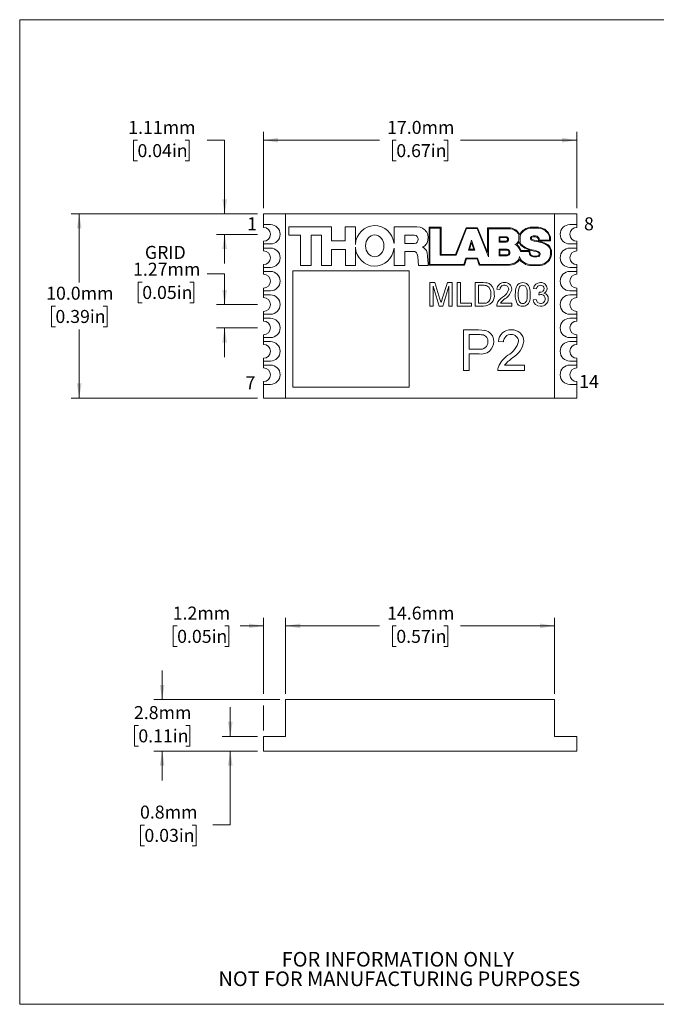
# Paper-space layout 'Sheet1' of a CAD drawing. Units: millimetres. Extents: x 2 to 278, y 1 to 215.
# Drawn here: x 2 to 140, y 1 to 215 of the extents above; entities that cross this region are included whole.
import ezdxf

# ---------------------------------------------------------------- set-up
doc = ezdxf.new("R2010")
doc.units = ezdxf.units.MM
doc.styles.add('SLDTEXTSTYLE0', font='TXT', dxfattribs={"width": 0.75})
doc.dimstyles.new('SLDDIMSTYLE3', dxfattribs={"dimtxt": 2.822222, "dimasz": 3.175, "dimexe": 0, "dimexo": 0.0625, "dimgap": 0.705556, "dimtad": 0, "dimtih": 1, "dimtoh": 1, "dimlfac": 0.25, "dimrnd": 1e-09, "dimzin": 12, "dimdsep": 46, "dimtxsty": 'SLDTEXTSTYLE0', "dimsah": 1, "dimcen": 0.09, "dimadec": 0, "dimazin": 3, "dimtfac": 1, "dimtdec": 3, "dimtmove": 0, "dimatfit": 0, "dimfxl": 1, "dimfrac": 2, "dimtolj": 1, "dimtzin": 12, "dimarcsym": 0})
doc.dimstyles.new('SLDDIMSTYLE4', dxfattribs={"dimtxt": 2.822222, "dimasz": 3.175, "dimexe": 0, "dimexo": 0.0625, "dimgap": 0.705556, "dimtad": 0, "dimtih": 1, "dimtoh": 1, "dimdec": 1, "dimlfac": 0.25, "dimrnd": 1e-09, "dimzin": 4, "dimdsep": 46, "dimtxsty": 'SLDTEXTSTYLE0', "dimsah": 1, "dimcen": 0.09, "dimadec": 0, "dimazin": 1, "dimtfac": 1, "dimtdec": 1, "dimtofl": 0, "dimtmove": 0, "dimatfit": 3, "dimfxl": 1, "dimfrac": 2, "dimtolj": 1, "dimtzin": 12, "dimarcsym": 0})
doc.dimstyles.new('SLDDIMSTYLE5', dxfattribs={"dimtxt": 2.822222, "dimasz": 3.175, "dimexe": 0, "dimexo": 0.0625, "dimgap": 0.705556, "dimtad": 0, "dimtih": 1, "dimtoh": 1, "dimlfac": 0.25, "dimrnd": 1e-09, "dimzin": 12, "dimdsep": 46, "dimtxsty": 'SLDTEXTSTYLE0', "dimsah": 1, "dimcen": 0.09, "dimadec": 0, "dimazin": 3, "dimtfac": 1, "dimtmove": 0, "dimatfit": 0, "dimfxl": 1, "dimfrac": 2, "dimtolj": 1, "dimtzin": 12, "dimarcsym": 0})
doc.dimstyles.new('SLDDIMSTYLE6', dxfattribs={"dimtxt": 2.822222, "dimasz": 3.175, "dimexe": 0, "dimexo": 0.0625, "dimgap": 0.705556, "dimtad": 0, "dimtih": 1, "dimtoh": 1, "dimdec": 1, "dimlfac": 0.25, "dimrnd": 1e-09, "dimdsep": 46, "dimtxsty": 'SLDTEXTSTYLE0', "dimsah": 1, "dimcen": 0.09, "dimadec": 0, "dimazin": 2, "dimtfac": 1, "dimtdec": 1, "dimtmove": 0, "dimatfit": 0, "dimfxl": 1, "dimfrac": 2, "dimtolj": 1, "dimtzin": 12, "dimarcsym": 0})
doc.dimstyles.new('SLDDIMSTYLE7', dxfattribs={"dimtxt": 2.822222, "dimasz": 3.175, "dimexe": 0, "dimexo": 0.0625, "dimgap": 0.705556, "dimtad": 0, "dimtih": 1, "dimtoh": 1, "dimdec": 1, "dimlfac": 0.25, "dimrnd": 1e-09, "dimzin": 12, "dimdsep": 46, "dimtxsty": 'SLDTEXTSTYLE0', "dimsah": 1, "dimcen": 0.09, "dimadec": 0, "dimazin": 3, "dimtfac": 1, "dimtdec": 1, "dimtmove": 0, "dimatfit": 0, "dimfxl": 1, "dimfrac": 2, "dimtolj": 1, "dimtzin": 12, "dimarcsym": 0})
doc.dimstyles.new('SLDDIMSTYLE8', dxfattribs={"dimtxt": 2.822222, "dimasz": 3.175, "dimexe": 0, "dimexo": 0.0625, "dimgap": 0.705556, "dimtad": 0, "dimtih": 1, "dimtoh": 1, "dimdec": 1, "dimlfac": 0.25, "dimrnd": 1e-09, "dimzin": 12, "dimdsep": 46, "dimtxsty": 'SLDTEXTSTYLE0', "dimsah": 1, "dimcen": 0.09, "dimadec": 0, "dimazin": 3, "dimtfac": 1, "dimtdec": 1, "dimtofl": 0, "dimtmove": 0, "dimatfit": 3, "dimfxl": 1, "dimfrac": 2, "dimtolj": 1, "dimtzin": 12, "dimarcsym": 0})

# ---------------------------------------------------------------- blocks, each defined once
blk = doc.blocks.new('SW_NOTE_4')
at = {"color": 0, "linetype": 'Continuous', "lineweight": 0, "char_height": 3.175, "attachment_point": 2, "style": 'SLDTEXTSTYLE0'}
for s, insert in [('FOR INFORMATION ONLY', (25.05, 4.09)), ('NOT FOR MANUFACTURING PURPOSES', (25.38, -0.14))]:
    blk.add_mtext(s, dxfattribs=dict(at, insert=insert))
blk = doc.blocks.new('_D_6')
at = {"color": 7, "linetype": 'Continuous', "lineweight": 0}
for p, q in [((27.15, 188.47), (26.29, 188.47)), ((26.29, 188.47), (26.29, 183.99)), ((37.49, 188.47), (38.35, 188.47)), ((38.35, 188.47), (38.35, 183.99)), ((42.26, 188.49), (46.07, 188.49)), ((46.07, 188.49), (46.07, 172.49)), ((26.29, 183.99), (27.15, 183.99)), ((38.35, 183.99), (37.49, 183.99)), ((53.24, 172.49), (44.29, 172.49)), ((53.24, 168.05), (44.29, 168.05)), ((46.07, 168.05), (46.07, 161.7))]:
    blk.add_line(p, q, dxfattribs=at)
for points in [[(46.07, 172.49), (46.58, 175.67), (45.56, 175.67)], [(46.07, 168.05), (45.56, 164.88), (46.58, 164.88)]]:
    blk.add_solid(points, dxfattribs=at)
at = {"color": 7, "linetype": 'Continuous', "lineweight": 0, "char_height": 2.822, "attachment_point": 1, "style": 'SLDTEXTSTYLE0'}
for s, insert in [('1.11mm', (25.14, 192.68)), ('0.04in', (27.15, 187.63))]:
    blk.add_mtext(s, dxfattribs=dict(at, insert=insert))
blk = doc.blocks.new('_D_7')
at = {"color": 7, "linetype": 'Continuous', "lineweight": 0}
for p, q in [((53.24, 172.49), (12.73, 172.49)), ((14.51, 172.49), (14.51, 157.57)), ((9.34, 152.47), (8.48, 152.47)), ((8.48, 152.47), (8.48, 147.99)), ((19.68, 152.47), (20.54, 152.47)), ((20.54, 152.47), (20.54, 147.99)), ((8.48, 147.99), (9.34, 147.99)), ((20.54, 147.99), (19.68, 147.99)), ((14.51, 132.49), (14.51, 147.42)), ((53.24, 132.49), (12.73, 132.49))]:
    blk.add_line(p, q, dxfattribs=at)
for points in [[(14.51, 172.49), (14, 169.32), (15.02, 169.32)], [(14.51, 132.49), (15.02, 135.67), (14, 135.67)]]:
    blk.add_solid(points, dxfattribs=at)
at = {"color": 7, "linetype": 'Continuous', "lineweight": 0, "char_height": 2.822, "attachment_point": 1, "style": 'SLDTEXTSTYLE0'}
for s, insert in [('10.0mm', (7.33, 156.68)), ('0.39in', (9.34, 151.63))]:
    blk.add_mtext(s, dxfattribs=dict(at, insert=insert))
blk = doc.blocks.new('_D_8')
at = {"color": 7, "linetype": 'Continuous', "lineweight": 0}
for p, q in [((54.51, 173.76), (54.51, 190.27)), ((122.51, 173.76), (122.51, 190.27)), ((54.51, 188.49), (79.72, 188.49)), ((83.34, 188.47), (82.48, 188.47)), ((82.48, 188.47), (82.48, 183.99)), ((93.68, 188.47), (94.54, 188.47)), ((94.54, 188.47), (94.54, 183.99)), ((122.51, 188.49), (97.3, 188.49)), ((82.48, 183.99), (83.34, 183.99)), ((94.54, 183.99), (93.68, 183.99))]:
    blk.add_line(p, q, dxfattribs=at)
for points in [[(54.51, 188.49), (57.69, 187.99), (57.69, 189)], [(122.51, 188.49), (119.34, 189), (119.34, 187.99)]]:
    blk.add_solid(points, dxfattribs=at)
at = {"color": 7, "linetype": 'Continuous', "lineweight": 0, "char_height": 2.822, "attachment_point": 1, "style": 'SLDTEXTSTYLE0'}
for s, insert in [('17.0mm', (81.34, 192.68)), ('0.67in', (83.34, 187.63))]:
    blk.add_mtext(s, dxfattribs=dict(at, insert=insert))
blk = doc.blocks.new('_D_9')
at = {"color": 7, "linetype": 'Continuous', "lineweight": 0}
for p, q in [((42.26, 159.51), (46.07, 159.51)), ((46.07, 159.51), (46.07, 152.81)), ((28.19, 157.68), (27.33, 157.68)), ((27.33, 157.68), (27.33, 153.2)), ((38.54, 157.68), (39.4, 157.68)), ((39.4, 157.68), (39.4, 153.2)), ((27.33, 153.2), (28.19, 153.2)), ((39.4, 153.2), (38.54, 153.2)), ((53.24, 152.81), (44.29, 152.81)), ((53.24, 147.73), (44.29, 147.73)), ((46.07, 147.73), (46.07, 141.38))]:
    blk.add_line(p, q, dxfattribs=at)
for points in [[(46.07, 152.81), (46.58, 155.99), (45.56, 155.99)], [(46.07, 147.73), (45.56, 144.56), (46.58, 144.56)]]:
    blk.add_solid(points, dxfattribs=at)
at = {"color": 7, "linetype": 'Continuous', "lineweight": 0, "char_height": 2.822, "attachment_point": 1, "style": 'SLDTEXTSTYLE0'}
for s, insert in [('GRID', (28.76, 165.54)), ('1.27mm', (26.19, 161.89)), ('0.05in', (28.19, 156.84))]:
    blk.add_mtext(s, dxfattribs=dict(at, insert=insert))
blk = doc.blocks.new('_D_10')
at = {"color": 7, "linetype": 'Continuous', "lineweight": 0}
for p, q in [((47.3, 59.05), (47.3, 65.4)), ((53.24, 59.05), (45.52, 59.05)), ((53.24, 55.85), (45.52, 55.85)), ((47.3, 39.85), (47.3, 55.85)), ((28.66, 39.82), (27.8, 39.82)), ((27.8, 39.82), (27.8, 35.34)), ((39.01, 39.82), (39.87, 39.82)), ((39.87, 39.82), (39.87, 35.34)), ((43.49, 39.85), (47.3, 39.85)), ((27.8, 35.34), (28.66, 35.34)), ((39.87, 35.34), (39.01, 35.34))]:
    blk.add_line(p, q, dxfattribs=at)
for points in [[(47.3, 59.05), (47.8, 62.23), (46.79, 62.23)], [(47.3, 55.85), (46.79, 52.68), (47.8, 52.68)]]:
    blk.add_solid(points, dxfattribs=at)
at = {"color": 7, "linetype": 'Continuous', "lineweight": 0, "char_height": 2.822, "attachment_point": 1, "style": 'SLDTEXTSTYLE0'}
for s, insert in [('0.8mm', (27.7, 44.04)), ('0.03in', (28.66, 38.98))]:
    blk.add_mtext(s, dxfattribs=dict(at, insert=insert))
blk = doc.blocks.new('_D_11')
at = {"color": 7, "linetype": 'Continuous', "lineweight": 0}
for p, q in [((32.51, 67.05), (32.51, 73.4)), ((58.04, 67.05), (30.73, 67.05)), ((27.34, 61.43), (26.48, 61.43)), ((26.48, 61.43), (26.48, 56.95)), ((37.68, 61.43), (38.54, 61.43)), ((38.54, 61.43), (38.54, 56.95)), ((26.48, 56.95), (27.34, 56.95)), ((53.24, 55.85), (30.73, 55.85)), ((32.51, 55.85), (32.51, 49.5)), ((38.54, 56.95), (37.68, 56.95))]:
    blk.add_line(p, q, dxfattribs=at)
for points in [[(32.51, 67.05), (33.02, 70.23), (32, 70.23)], [(32.51, 55.85), (32, 52.68), (33.02, 52.68)]]:
    blk.add_solid(points, dxfattribs=at)
at = {"color": 7, "linetype": 'Continuous', "lineweight": 0, "char_height": 2.822, "attachment_point": 1, "style": 'SLDTEXTSTYLE0'}
for s, insert in [('2.8mm', (26.38, 65.64)), ('0.11in', (27.34, 60.59))]:
    blk.add_mtext(s, dxfattribs=dict(at, insert=insert))
blk = doc.blocks.new('_D_12')
at = {"color": 7, "linetype": 'Continuous', "lineweight": 0}
for p, q in [((59.31, 68.32), (59.31, 84.83)), ((117.71, 68.32), (117.71, 84.83)), ((59.31, 83.05), (79.72, 83.05)), ((83.34, 83.03), (82.48, 83.03)), ((82.48, 83.03), (82.48, 78.55)), ((93.68, 83.03), (94.54, 83.03)), ((94.54, 83.03), (94.54, 78.55)), ((117.71, 83.05), (97.3, 83.05)), ((82.48, 78.55), (83.34, 78.55)), ((94.54, 78.55), (93.68, 78.55))]:
    blk.add_line(p, q, dxfattribs=at)
for points in [[(59.31, 83.05), (62.49, 82.55), (62.49, 83.56)], [(117.71, 83.05), (114.54, 83.56), (114.54, 82.55)]]:
    blk.add_solid(points, dxfattribs=at)
at = {"color": 7, "linetype": 'Continuous', "lineweight": 0, "char_height": 2.822, "attachment_point": 1, "style": 'SLDTEXTSTYLE0'}
for s, insert in [('14.6mm', (81.34, 87.24)), ('0.57in', (83.34, 82.19))]:
    blk.add_mtext(s, dxfattribs=dict(at, insert=insert))
blk = doc.blocks.new('_D_13')
at = {"color": 7, "linetype": 'Continuous', "lineweight": 0}
for p, q in [((54.51, 68.32), (54.51, 84.83)), ((59.31, 68.32), (59.31, 84.83)), ((35.76, 83.03), (34.9, 83.03)), ((34.9, 83.03), (34.9, 78.55)), ((46.1, 83.03), (46.96, 83.03)), ((46.96, 83.03), (46.96, 78.55)), ((54.51, 83.05), (49.44, 83.05)), ((59.31, 83.05), (65.66, 83.05)), ((34.9, 78.55), (35.76, 78.55)), ((46.96, 78.55), (46.1, 78.55)), ((54.51, 60.32), (54.51, 65.78))]:
    blk.add_line(p, q, dxfattribs=at)
for points in [[(54.51, 83.05), (51.34, 83.56), (51.34, 82.55)], [(59.31, 83.05), (62.49, 82.55), (62.49, 83.56)]]:
    blk.add_solid(points, dxfattribs=at)
at = {"color": 7, "linetype": 'Continuous', "lineweight": 0, "char_height": 2.822, "attachment_point": 1, "style": 'SLDTEXTSTYLE0'}
for s, insert in [('1.2mm', (34.8, 87.24)), ('0.05in', (35.76, 82.19))]:
    blk.add_mtext(s, dxfattribs=dict(at, insert=insert))

psp = doc.layouts.new('Sheet1')

# ---------------------------------------------------------------- linework, layer by layer
at = {"color": 7, "linetype": 'Continuous', "lineweight": 0}
for p, q in [((1.579, 214.645), (277.989, 214.645)), ((1.579, 214.645), (1.579, 0.903)), ((54.512, 172.493), (54.512, 170.153)), ((59.312, 172.493), (54.512, 172.493)), ((117.712, 172.493), (59.312, 172.493)), ((59.312, 172.493), (59.312, 132.493)), ((117.712, 132.493), (117.712, 172.493)), ((122.512, 172.493), (117.712, 172.493)), ((122.512, 170.153), (122.512, 172.493)), ((54.512, 170.153), (54.512, 169.553)), ((56.012, 170.153), (54.512, 170.153)), ((60.032, 169.693), (60.032, 167.834)), ((69.302, 169.693), (60.032, 169.693)), ((69.302, 166.639), (69.302, 169.693)), ((74.452, 169.66), (72.259, 169.66)), ((72.259, 169.66), (72.259, 166.639)), ((74.452, 165.857), (74.452, 169.66)), ((82.852, 166.056), (82.852, 169.674)), ((82.852, 169.674), (87.828, 169.674)), ((87.828, 169.674), (88.491, 169.617)), ((88.491, 169.617), (89.008, 169.396)), ((89.008, 169.396), (89.418, 169.107)), ((89.418, 169.107), (89.603, 168.958)), ((89.603, 168.958), (89.775, 168.762)), ((90.446, 161.332), (90.446, 169.593)), ((90.446, 169.593), (93.083, 169.593)), ((90.633, 169.406), (92.896, 169.406)), ((90.633, 161.519), (90.633, 169.406)), ((92.896, 169.406), (92.896, 163.501)), ((93.083, 169.593), (93.083, 163.688)), ((96.218, 163.688), (98.471, 169.485)), ((96.346, 163.501), (98.599, 169.298)), ((98.471, 169.485), (100.997, 169.485)), ((98.599, 169.298), (100.871, 169.298)), ((100.871, 169.298), (103.336, 163.141)), ((100.997, 169.485), (103.149, 164.109)), ((103.149, 164.109), (103.149, 169.439)), ((103.149, 169.439), (108.157, 169.439)), ((103.336, 169.253), (108.137, 169.253)), ((103.336, 163.141), (103.336, 169.253)), ((108.137, 169.253), (108.469, 169.181)), ((108.157, 169.439), (108.524, 169.36)), ((108.469, 169.181), (108.867, 169.019)), ((108.524, 169.36), (108.946, 169.188)), ((108.867, 169.019), (109.201, 168.844)), ((108.946, 169.188), (109.303, 169.001)), ((109.303, 169.001), (109.609, 168.761)), ((110.695, 168.746), (110.897, 168.948)), ((110.897, 168.948), (111.135, 169.106)), ((111.016, 168.803), (111.234, 168.949)), ((111.135, 169.106), (111.437, 169.289)), ((111.234, 168.949), (111.521, 169.122)), ((111.437, 169.289), (111.744, 169.415)), ((111.521, 169.122), (111.81, 169.24)), ((111.744, 169.415), (112.026, 169.512)), ((111.81, 169.24), (112.074, 169.332)), ((112.026, 169.512), (112.36, 169.576)), ((112.074, 169.332), (112.378, 169.39)), ((112.36, 169.576), (114.213, 169.576)), ((112.378, 169.39), (114.2, 169.39)), ((114.2, 169.39), (114.567, 169.34)), ((114.213, 169.576), (114.608, 169.522)), ((114.567, 169.34), (114.922, 169.23)), ((114.608, 169.522), (114.988, 169.406)), ((114.922, 169.23), (115.231, 169.094)), ((114.988, 169.406), (115.308, 169.264)), ((115.231, 169.094), (115.447, 168.994)), ((115.308, 169.264), (115.548, 169.152)), ((115.447, 168.994), (115.622, 168.847)), ((115.548, 169.152), (115.736, 168.995)), ((115.736, 168.995), (115.952, 168.841)), ((122.512, 170.153), (121.012, 170.153)), ((122.512, 169.553), (122.512, 170.153)), ((60.032, 167.834), (62.524, 167.834)), ((62.524, 167.834), (62.524, 161.293)), ((64.85, 167.867), (67.109, 167.867)), ((64.85, 161.293), (64.85, 167.867)), ((67.109, 167.867), (67.109, 161.293)), ((85.18, 167.896), (87.304, 167.896)), ((85.18, 166.063), (85.18, 167.896)), ((89.775, 168.762), (89.966, 168.54)), ((89.966, 168.54), (90.137, 168.199)), ((90.137, 168.199), (90.231, 167.5)), ((90.231, 167.5), (90.212, 166.687)), ((98.987, 164.618), (99.676, 166.792)), ((99.676, 166.792), (100.414, 164.618)), ((105.643, 167.529), (105.643, 166.378)), ((107.149, 167.529), (105.643, 167.529)), ((105.829, 167.343), (105.829, 166.565)), ((107.13, 167.343), (105.829, 167.343)), ((107.284, 167.312), (107.13, 167.343)), ((107.345, 167.49), (107.149, 167.529)), ((107.355, 167.277), (107.284, 167.312)), ((107.485, 167.42), (107.345, 167.49)), ((107.502, 167.041), (107.355, 167.277)), ((107.419, 166.692), (107.488, 166.817)), ((107.689, 167.094), (107.485, 167.42)), ((107.488, 166.817), (107.502, 166.917)), ((107.502, 166.917), (107.502, 167.041)), ((107.562, 166.567), (107.668, 166.757)), ((107.668, 166.757), (107.689, 166.903)), ((107.689, 166.903), (107.689, 167.094)), ((109.201, 168.844), (109.48, 168.626)), ((109.48, 168.626), (109.813, 168.235)), ((109.609, 168.761), (109.975, 168.333)), ((109.813, 168.235), (109.924, 167.958)), ((109.967, 166.841), (109.884, 166.563)), ((109.924, 167.958), (109.967, 167.551)), ((109.967, 167.551), (109.967, 166.841)), ((109.975, 168.333), (110.106, 168.003)), ((110.106, 168.003), (110.108, 167.992)), ((110.108, 167.992), (110.287, 168.307)), ((110.215, 167.681), (110.27, 167.9)), ((110.215, 166.487), (110.215, 167.681)), ((110.27, 167.9), (110.441, 168.2)), ((110.287, 168.307), (110.509, 168.576)), ((110.441, 168.2), (110.645, 168.447)), ((110.509, 168.576), (110.695, 168.746)), ((110.645, 168.447), (110.824, 168.611)), ((110.824, 168.611), (111.016, 168.803)), ((112.679, 167.607), (112.488, 167.36)), ((112.488, 167.36), (112.488, 167.082)), ((112.488, 167.082), (112.568, 166.882)), ((112.568, 166.882), (112.864, 166.726)), ((112.788, 167.443), (112.675, 167.296)), ((112.675, 167.296), (112.675, 167.118)), ((112.675, 167.118), (112.716, 167.015)), ((113.069, 167.709), (112.679, 167.607)), ((112.716, 167.015), (112.937, 166.898)), ((113.096, 167.523), (112.788, 167.443)), ((112.864, 166.726), (113.241, 166.6)), ((112.937, 166.898), (113.289, 166.781)), ((113.564, 167.725), (113.069, 167.709)), ((113.543, 167.538), (113.096, 167.523)), ((113.289, 166.781), (113.799, 166.676)), ((113.855, 167.457), (113.543, 167.538)), ((113.951, 167.624), (113.564, 167.725)), ((114.071, 167.24), (113.855, 167.457)), ((114.22, 167.355), (113.951, 167.624)), ((114.175, 167.059), (114.071, 167.24)), ((114.193, 166.612), (114.175, 167.059)), ((114.359, 167.112), (114.22, 167.355)), ((114.372, 166.799), (114.359, 167.112)), ((116.604, 166.799), (114.372, 166.799)), ((115.622, 168.847), (115.832, 168.698)), ((115.832, 168.698), (116.005, 168.525)), ((115.952, 168.841), (116.143, 168.65)), ((116.005, 168.525), (116.211, 168.275)), ((116.143, 168.65), (116.363, 168.384)), ((116.211, 168.275), (116.388, 167.994)), ((116.363, 168.384), (116.55, 168.088)), ((116.388, 167.994), (116.518, 167.75)), ((116.518, 167.75), (116.604, 167.407)), ((116.55, 168.088), (116.693, 167.817)), ((116.604, 167.407), (116.604, 166.799)), ((116.693, 167.817), (116.79, 167.43)), ((116.79, 167.43), (116.79, 166.612)), ((54.512, 166.553), (54.512, 165.953)), ((54.512, 165.953), (56.012, 165.953)), ((54.512, 165.953), (54.512, 165.073)), ((56.012, 165.073), (54.512, 165.073)), ((54.512, 165.073), (54.512, 164.473)), ((69.235, 164.746), (72.292, 164.746)), ((69.235, 161.293), (69.235, 164.746)), ((72.259, 166.639), (69.302, 166.639)), ((72.292, 164.746), (72.292, 161.293)), ((74.452, 161.293), (74.452, 165.248)), ((82.852, 161.298), (82.852, 165.048)), ((87.302, 166.063), (85.18, 166.063)), ((89.304, 165.439), (89.02, 165.344)), ((89.02, 165.344), (89.304, 165.155)), ((89.512, 165.552), (89.304, 165.439)), ((89.304, 165.155), (89.626, 164.853)), ((89.815, 165.893), (89.512, 165.552)), ((89.626, 164.853), (89.872, 164.531)), ((90.061, 166.195), (89.815, 165.893)), ((90.212, 166.687), (90.061, 166.195)), ((100.414, 164.618), (98.987, 164.618)), ((99.242, 164.804), (99.682, 166.194)), ((100.154, 164.804), (99.242, 164.804)), ((99.682, 166.194), (100.154, 164.804)), ((105.643, 166.378), (107.188, 166.378)), ((105.643, 164.812), (105.643, 163.398)), ((107.393, 164.812), (105.643, 164.812)), ((105.829, 166.565), (107.161, 166.565)), ((107.377, 164.625), (105.829, 164.625)), ((105.829, 164.625), (105.829, 163.584)), ((107.161, 166.565), (107.307, 166.609)), ((107.188, 166.378), (107.393, 166.44)), ((107.307, 166.609), (107.419, 166.692)), ((107.483, 164.608), (107.377, 164.625)), ((107.393, 166.44), (107.562, 166.567)), ((107.525, 164.79), (107.393, 164.812)), ((107.57, 164.581), (107.483, 164.608)), ((107.657, 164.75), (107.525, 164.79)), ((107.84, 164.607), (107.657, 164.75)), ((107.919, 164.488), (107.84, 164.607)), ((109.473, 166.038), (109.078, 165.841)), ((109.078, 165.841), (109.475, 165.642)), ((109.682, 166.256), (109.473, 166.038)), ((109.475, 165.642), (109.689, 165.443)), ((109.585, 165.886), (109.495, 165.841)), ((109.495, 165.841), (109.583, 165.797)), ((109.583, 165.797), (109.825, 165.571)), ((109.828, 166.139), (109.585, 165.886)), ((109.884, 166.563), (109.682, 166.256)), ((109.689, 165.443), (109.892, 165.196)), ((109.825, 165.571), (110.047, 165.301)), ((110.032, 166.449), (109.828, 166.139)), ((109.892, 165.196), (110.143, 164.739)), ((110.077, 166.208), (110.032, 166.449)), ((110.047, 165.301), (110.312, 164.818)), ((110.24, 165.834), (110.077, 166.208)), ((110.143, 164.739), (110.301, 164.336)), ((110.257, 166.263), (110.215, 166.487)), ((110.515, 165.543), (110.24, 165.834)), ((110.398, 165.938), (110.257, 166.263)), ((110.312, 164.818), (110.428, 164.523)), ((110.639, 165.683), (110.398, 165.938)), ((110.919, 165.248), (110.515, 165.543)), ((111.025, 165.402), (110.639, 165.683)), ((111.266, 165.023), (110.919, 165.248)), ((111.353, 165.189), (111.025, 165.402)), ((111.636, 164.874), (111.266, 165.023)), ((111.705, 165.047), (111.353, 165.189)), ((112.187, 164.66), (111.636, 164.874)), ((112.247, 164.836), (111.705, 165.047)), ((112.711, 164.506), (112.187, 164.66)), ((112.756, 164.687), (112.247, 164.836)), ((113.254, 164.581), (112.756, 164.687)), ((113.241, 166.6), (113.764, 166.493)), ((113.764, 166.493), (114.202, 166.417)), ((113.799, 166.676), (114.241, 166.6)), ((116.79, 166.612), (114.193, 166.612)), ((114.202, 166.417), (114.62, 166.313)), ((114.241, 166.6), (114.673, 166.492)), ((114.62, 166.313), (115.01, 166.178)), ((114.673, 166.492), (115.074, 166.353)), ((115.01, 166.178), (115.4, 166.028)), ((115.074, 166.353), (115.473, 166.2)), ((115.4, 166.028), (115.816, 165.835)), ((115.473, 166.2), (115.907, 165.998)), ((115.816, 165.835), (116.167, 165.601)), ((115.907, 165.998), (116.285, 165.746)), ((116.167, 165.601), (116.368, 165.4)), ((116.285, 165.746), (116.509, 165.523)), ((116.368, 165.4), (116.588, 165.107)), ((116.509, 165.523), (116.745, 165.209)), ((116.588, 165.107), (116.748, 164.816)), ((116.745, 165.209), (116.919, 164.893)), ((116.748, 164.816), (116.847, 164.535)), ((116.919, 164.893), (117.033, 164.567)), ((121.012, 165.953), (122.512, 165.953)), ((122.512, 165.073), (121.012, 165.073)), ((122.512, 165.953), (122.512, 166.553)), ((122.512, 165.073), (122.512, 165.953)), ((122.512, 164.473), (122.512, 165.073)), ((86.996, 164.323), (85.18, 164.323)), ((85.18, 164.323), (85.18, 161.298)), ((87.34, 164.289), (86.996, 164.323)), ((87.591, 164.21), (87.34, 164.289)), ((87.75, 164.03), (87.591, 164.21)), ((87.893, 163.757), (87.75, 164.03)), ((88.03, 163.247), (87.893, 163.757)), ((88.109, 162.22), (88.03, 163.247)), ((89.872, 164.531), (90.042, 164.04)), ((90.042, 164.04), (90.118, 163.34)), ((90.118, 163.34), (90.25, 161.733)), ((92.896, 163.501), (96.346, 163.501)), ((93.083, 163.688), (96.218, 163.688)), ((98.439, 162.885), (98.006, 161.519)), ((98.575, 162.698), (98.143, 161.332)), ((101.002, 162.885), (98.439, 162.885)), ((100.868, 162.698), (98.575, 162.698)), ((101.331, 161.332), (100.868, 162.698)), ((101.465, 161.519), (101.002, 162.885)), ((105.643, 163.398), (107.413, 163.398)), ((105.829, 163.584), (107.392, 163.584)), ((107.392, 163.584), (107.501, 163.609)), ((107.413, 163.398), (107.565, 163.433)), ((107.501, 163.609), (107.601, 163.659)), ((107.565, 163.433), (107.696, 163.498)), ((107.702, 164.479), (107.57, 164.581)), ((107.601, 163.659), (107.679, 163.713)), ((107.679, 163.713), (107.742, 163.791)), ((107.696, 163.498), (107.807, 163.574)), ((107.751, 164.404), (107.702, 164.479)), ((107.742, 163.791), (107.776, 163.861)), ((107.783, 164.316), (107.751, 164.404)), ((107.776, 163.861), (107.786, 163.898)), ((107.786, 163.898), (107.783, 164.316)), ((107.807, 163.574), (107.9, 163.689)), ((107.9, 163.689), (107.952, 163.796)), ((107.969, 164.349), (107.919, 164.488)), ((107.952, 163.796), (107.972, 163.876)), ((107.972, 163.876), (107.969, 164.349)), ((109.974, 162.664), (109.808, 162.442)), ((110.132, 162.564), (109.949, 162.32)), ((110.107, 163.226), (109.974, 162.664)), ((110.291, 162.662), (110.107, 163.226)), ((110.373, 162.24), (110.132, 162.564)), ((110.508, 162.37), (110.291, 162.662)), ((110.301, 164.336), (112.164, 164.336)), ((110.428, 164.523), (112.331, 164.523)), ((112.164, 164.336), (112.17, 164.281)), ((112.17, 164.281), (112.25, 163.74)), ((112.25, 163.74), (112.439, 163.483)), ((112.331, 164.523), (112.355, 164.305)), ((112.355, 164.305), (112.427, 163.813)), ((112.427, 163.813), (112.572, 163.616)), ((112.439, 163.483), (112.688, 163.3)), ((112.572, 163.616), (112.779, 163.465)), ((112.688, 163.3), (113.095, 163.137)), ((113.215, 164.399), (112.711, 164.506)), ((112.779, 163.465), (113.131, 163.324)), ((113.095, 163.137), (113.857, 163.137)), ((113.131, 163.324), (113.827, 163.324)), ((113.68, 164.294), (113.215, 164.399)), ((113.73, 164.474), (113.254, 164.581)), ((114.032, 164.177), (113.68, 164.294)), ((114.107, 164.348), (113.73, 164.474)), ((113.827, 163.324), (114.162, 163.435)), ((113.857, 163.137), (114.251, 163.269)), ((114.304, 164.027), (114.032, 164.177)), ((114.442, 164.164), (114.107, 164.348)), ((114.162, 163.435), (114.27, 163.52)), ((114.251, 163.269), (114.416, 163.397)), ((114.27, 163.52), (114.373, 163.712)), ((114.385, 163.878), (114.304, 164.027)), ((114.373, 163.712), (114.385, 163.878)), ((114.416, 163.397), (114.556, 163.659)), ((114.575, 163.919), (114.442, 164.164)), ((114.556, 163.659), (114.575, 163.919)), ((116.451, 162.569), (116.206, 162.266)), ((116.608, 162.466), (116.337, 162.132)), ((116.641, 162.933), (116.451, 162.569)), ((116.813, 162.86), (116.608, 162.466)), ((116.773, 163.33), (116.641, 162.933)), ((116.847, 163.71), (116.773, 163.33)), ((116.954, 163.283), (116.813, 162.86)), ((116.847, 164.535), (116.847, 163.71)), ((117.033, 163.692), (116.954, 163.283)), ((117.033, 164.567), (117.033, 163.692)), ((54.512, 161.473), (54.512, 160.873)), ((54.512, 160.873), (56.012, 160.873)), ((54.512, 160.873), (54.512, 159.993)), ((62.524, 161.293), (64.85, 161.293)), ((67.109, 161.293), (69.235, 161.293)), ((72.292, 161.293), (74.452, 161.293)), ((85.18, 161.298), (82.852, 161.298)), ((88.188, 161.317), (88.109, 162.22)), ((90.269, 161.317), (88.188, 161.317)), ((90.25, 161.733), (90.269, 161.317)), ((98.143, 161.332), (90.446, 161.332)), ((98.006, 161.519), (90.633, 161.519)), ((107.913, 161.332), (101.331, 161.332)), ((107.895, 161.519), (101.465, 161.519)), ((108.455, 161.626), (107.895, 161.519)), ((108.506, 161.446), (107.913, 161.332)), ((108.823, 161.768), (108.455, 161.626)), ((108.899, 161.598), (108.506, 161.446)), ((109.206, 161.965), (108.823, 161.768)), ((109.301, 161.804), (108.899, 161.598)), ((109.591, 162.225), (109.206, 161.965)), ((109.71, 162.081), (109.301, 161.804)), ((109.808, 162.442), (109.591, 162.225)), ((109.949, 162.32), (109.71, 162.081)), ((110.704, 161.972), (110.373, 162.24)), ((110.815, 162.122), (110.508, 162.37)), ((111.028, 161.756), (110.704, 161.972)), ((111.128, 161.913), (110.815, 162.122)), ((111.42, 161.521), (111.028, 161.756)), ((111.495, 161.693), (111.128, 161.913)), ((111.905, 161.38), (111.42, 161.521)), ((111.952, 161.56), (111.495, 161.693)), ((112.358, 161.271), (111.905, 161.38)), ((112.38, 161.457), (111.952, 161.56)), ((114.566, 161.271), (112.358, 161.271)), ((114.546, 161.457), (112.38, 161.457)), ((115.015, 161.56), (114.546, 161.457)), ((115.068, 161.381), (114.566, 161.271)), ((115.528, 161.75), (115.015, 161.56)), ((115.618, 161.585), (115.068, 161.381)), ((115.866, 162), (115.528, 161.75)), ((115.979, 161.851), (115.618, 161.585)), ((116.206, 162.266), (115.866, 162)), ((116.337, 162.132), (115.979, 161.851)), ((121.012, 160.873), (122.512, 160.873)), ((122.512, 160.873), (122.512, 161.473)), ((122.512, 159.993), (122.512, 160.873)), ((56.012, 159.993), (54.512, 159.993)), ((54.512, 159.993), (54.512, 159.393)), ((86.112, 160.093), (60.912, 160.093)), ((60.912, 160.093), (60.912, 134.893)), ((86.112, 134.893), (86.112, 160.093)), ((122.512, 159.993), (121.012, 159.993)), ((122.512, 159.393), (122.512, 159.993)), ((54.512, 156.393), (54.512, 155.793)), ((90.608, 152.493), (90.608, 157.573)), ((90.608, 157.573), (91.686, 157.573)), ((92.672, 152.493), (91.324, 156.792)), ((91.324, 156.792), (91.324, 152.493)), ((91.686, 157.573), (92.821, 154.008)), ((93.3, 154.069), (94.424, 157.573)), ((94.776, 156.792), (93.421, 152.493)), ((94.424, 157.573), (95.493, 157.573)), ((94.776, 152.493), (94.776, 156.792)), ((95.493, 157.573), (95.493, 152.493)), ((96.535, 152.493), (96.535, 157.573)), ((96.535, 157.573), (97.251, 157.573)), ((97.251, 157.573), (97.251, 153.079)), ((100.442, 152.493), (100.442, 157.573)), ((100.442, 157.573), (102.179, 157.573)), ((101.159, 156.987), (101.159, 153.079)), ((102.189, 156.987), (101.159, 156.987)), ((105.848, 156.075), (105.197, 156.14)), ((113.794, 156.205), (113.142, 156.271)), ((122.512, 155.793), (122.512, 156.393)), ((54.512, 155.793), (56.012, 155.793)), ((54.512, 155.793), (54.512, 154.913)), ((56.012, 154.913), (54.512, 154.913)), ((54.512, 154.913), (54.512, 154.313)), ((113.077, 153.861), (113.729, 153.926)), ((114.309, 154.903), (114.376, 155.489)), ((121.012, 155.793), (122.512, 155.793)), ((122.512, 154.913), (121.012, 154.913)), ((122.512, 154.913), (122.512, 155.793)), ((122.512, 154.313), (122.512, 154.913)), ((91.324, 152.493), (90.608, 152.493)), ((93.421, 152.493), (92.672, 152.493)), ((95.493, 152.493), (94.776, 152.493)), ((99.661, 152.493), (96.535, 152.493)), ((97.251, 153.079), (99.661, 153.079)), ((99.661, 153.079), (99.661, 152.493)), ((102.262, 152.493), (100.442, 152.493)), ((101.159, 153.079), (102.206, 153.079)), ((108.453, 152.493), (105.132, 152.493)), ((105.968, 153.144), (108.453, 153.144)), ((108.453, 153.144), (108.453, 152.493)), ((54.512, 151.313), (54.512, 150.713)), ((54.512, 150.713), (56.012, 150.713)), ((54.512, 150.713), (54.512, 149.833)), ((56.012, 149.833), (54.512, 149.833)), ((54.512, 149.833), (54.512, 149.233)), ((121.012, 150.713), (122.512, 150.713)), ((122.512, 149.833), (121.012, 149.833)), ((122.512, 150.713), (122.512, 151.313)), ((122.512, 149.833), (122.512, 150.713)), ((122.512, 149.233), (122.512, 149.833)), ((54.512, 146.233), (54.512, 145.633)), ((54.512, 145.633), (56.012, 145.633)), ((54.512, 145.633), (54.512, 144.753)), ((97.937, 138.493), (97.937, 147.293)), ((97.937, 147.293), (101.17, 147.293)), ((101.279, 146.278), (99.178, 146.278)), ((99.178, 146.278), (99.178, 143.119)), ((121.012, 145.633), (122.512, 145.633)), ((122.512, 145.633), (122.512, 146.233)), ((122.512, 144.753), (122.512, 145.633)), ((56.012, 144.753), (54.512, 144.753)), ((54.512, 144.753), (54.512, 144.153)), ((106.624, 144.698), (105.496, 144.811)), ((122.512, 144.753), (121.012, 144.753)), ((122.512, 144.153), (122.512, 144.753)), ((54.512, 141.153), (54.512, 140.553)), ((99.178, 143.119), (101.3, 143.119)), ((101.334, 142.103), (99.178, 142.103)), ((99.178, 142.103), (99.178, 138.493)), ((122.512, 140.553), (122.512, 141.153)), ((54.512, 140.553), (56.012, 140.553)), ((54.512, 140.553), (54.512, 139.673)), ((56.012, 139.673), (54.512, 139.673)), ((54.512, 139.673), (54.512, 139.073)), ((106.832, 139.621), (111.137, 139.621)), ((111.137, 139.621), (111.137, 138.493)), ((121.012, 140.553), (122.512, 140.553)), ((122.512, 139.673), (121.012, 139.673)), ((122.512, 139.673), (122.512, 140.553)), ((122.512, 139.073), (122.512, 139.673)), ((99.178, 138.493), (97.937, 138.493)), ((111.137, 138.493), (105.383, 138.493)), ((54.512, 136.073), (54.512, 135.473)), ((54.512, 135.473), (56.012, 135.473)), ((54.512, 135.473), (54.512, 132.493)), ((60.912, 134.893), (86.112, 134.893)), ((121.012, 135.473), (122.512, 135.473)), ((122.512, 135.473), (122.512, 136.073)), ((122.512, 132.493), (122.512, 135.473)), ((54.512, 132.493), (59.312, 132.493)), ((59.312, 132.493), (117.712, 132.493)), ((117.712, 132.493), (122.512, 132.493)), ((59.312, 67.051), (59.312, 59.051)), ((59.312, 67.051), (117.712, 67.051)), ((60.032, 67.055), (60.032, 67.051)), ((60.032, 67.055), (60.912, 67.055)), ((60.912, 67.055), (60.912, 67.051)), ((60.912, 67.055), (86.112, 67.055)), ((86.112, 67.055), (86.112, 67.051)), ((86.996, 67.055), (86.112, 67.055)), ((86.996, 67.055), (86.996, 67.051)), ((87.34, 67.055), (86.996, 67.055)), ((87.34, 67.055), (87.34, 67.051)), ((87.591, 67.055), (87.34, 67.055)), ((87.591, 67.055), (87.591, 67.051)), ((87.75, 67.055), (87.591, 67.055)), ((87.75, 67.055), (87.75, 67.051)), ((87.893, 67.055), (87.75, 67.055)), ((87.893, 67.055), (87.893, 67.051)), ((88.03, 67.055), (87.893, 67.055)), ((88.03, 67.055), (88.03, 67.051)), ((88.109, 67.055), (88.03, 67.055)), ((88.109, 67.055), (88.109, 67.051)), ((88.188, 67.055), (88.109, 67.055)), ((88.188, 67.055), (88.188, 67.051)), ((90.269, 67.055), (88.188, 67.055)), ((90.269, 67.055), (90.269, 67.051)), ((90.446, 67.055), (90.446, 67.051)), ((90.608, 67.055), (90.446, 67.055)), ((90.608, 67.055), (90.608, 67.051)), ((91.324, 67.055), (90.608, 67.055)), ((92.672, 67.055), (91.324, 67.055)), ((91.324, 67.055), (91.324, 67.051)), ((92.672, 67.055), (92.672, 67.051)), ((93.421, 67.055), (92.672, 67.055)), ((93.421, 67.055), (93.421, 67.051)), ((94.776, 67.055), (93.421, 67.055)), ((94.776, 67.055), (94.776, 67.051)), ((95.493, 67.055), (94.776, 67.055)), ((95.493, 67.055), (95.493, 67.051)), ((96.535, 67.055), (95.493, 67.055)), ((96.535, 67.055), (96.535, 67.051)), ((97.937, 67.055), (96.535, 67.055)), ((99.178, 67.055), (97.937, 67.055)), ((97.937, 67.055), (97.937, 67.051)), ((99.178, 67.055), (99.178, 67.051)), ((101.334, 67.055), (99.178, 67.055)), ((101.334, 67.055), (101.334, 67.051)), ((104.48, 67.055), (104.48, 67.051)), ((104.611, 67.055), (104.611, 67.051)), ((105.118, 67.055), (104.625, 67.055)), ((105.132, 67.055), (105.132, 67.051)), ((105.369, 67.055), (105.132, 67.055)), ((105.383, 67.055), (105.383, 67.051)), ((111.137, 67.055), (105.383, 67.055)), ((111.137, 67.055), (111.137, 67.051)), ((112.426, 67.055), (112.426, 67.051)), ((113.063, 67.055), (112.44, 67.055)), ((113.077, 67.055), (113.077, 67.051)), ((114.658, 67.055), (114.658, 67.051)), ((116.334, 67.055), (116.334, 67.051)), ((116.337, 67.055), (116.337, 67.051)), ((116.608, 67.055), (116.337, 67.055)), ((116.608, 67.055), (116.608, 67.051)), ((116.813, 67.055), (116.608, 67.055)), ((116.813, 67.055), (116.813, 67.051)), ((116.954, 67.055), (116.813, 67.055)), ((116.954, 67.055), (116.954, 67.051)), ((117.033, 67.055), (116.954, 67.055)), ((117.033, 67.055), (117.033, 67.051)), ((117.712, 67.051), (117.712, 59.051)), ((54.512, 59.055), (56.012, 59.055)), ((54.512, 59.055), (54.512, 59.051)), ((54.512, 59.051), (59.312, 59.051)), ((54.512, 59.051), (54.512, 55.851)), ((56.012, 59.055), (56.012, 59.051)), ((56.012, 59.055), (58.112, 59.055)), ((58.112, 59.051), (58.112, 59.055)), ((117.712, 59.051), (122.512, 59.051)), ((118.912, 59.055), (118.912, 59.051)), ((118.912, 59.055), (121.012, 59.055)), ((121.012, 59.055), (121.012, 59.051)), ((121.012, 59.055), (122.512, 59.055)), ((122.512, 59.055), (122.512, 59.051)), ((122.512, 59.051), (122.512, 55.851)), ((54.512, 55.851), (122.512, 55.851)), ((54.512, 55.847), (54.512, 55.851)), ((56.012, 55.847), (54.512, 55.847)), ((56.012, 55.847), (56.012, 55.851)), ((58.112, 55.847), (56.012, 55.847)), ((58.112, 55.847), (58.112, 55.851)), ((277.989, 0.903), (1.579, 0.903))]:
    psp.add_line(p, q, dxfattribs=at)
at = {"color": 7, "linetype": 'Continuous', "lineweight": 0, "flags": 128}
for points in [[(102.179, 157.573), (102.684, 157.556), (103.077, 157.5)], [(109.17, 154.999), (109.181, 155.43), (109.222, 155.859), (109.303, 156.283), (109.442, 156.69), (109.578, 156.943), (109.755, 157.17), (109.976, 157.352), (110.233, 157.481), (110.511, 157.552), (110.798, 157.573)], [(111.775, 155.001), (111.766, 155.414), (111.731, 155.826), (111.656, 156.233), (111.544, 156.522), (111.354, 156.765), (111.188, 156.888), (110.996, 156.963), (110.791, 156.987)], [(110.798, 157.573), (111.084, 157.551), (111.362, 157.478), (111.62, 157.352), (111.844, 157.172), (112.017, 156.944), (112.147, 156.688), (112.325, 156.141), (112.406, 155.573), (112.426, 154.999)], [(92.821, 154.008), (92.951, 153.591), (93.05, 153.262)], [(93.05, 153.262), (93.188, 153.715), (93.3, 154.069)], [(109.821, 155.001), (109.829, 154.588), (109.863, 154.177), (109.938, 153.771), (110.003, 153.576), (110.102, 153.395), (110.238, 153.241), (110.403, 153.117), (110.593, 153.039), (110.798, 153.014)], [(110.798, 153.014), (111.002, 153.039), (111.192, 153.118), (111.357, 153.241), (111.493, 153.396), (111.592, 153.576), (111.657, 153.772), (111.732, 154.177), (111.766, 154.588), (111.775, 155.001)], [(112.426, 154.999), (112.414, 154.568), (112.374, 154.139), (112.293, 153.716), (112.153, 153.308), (112.017, 153.056), (111.84, 152.83), (111.619, 152.647), (111.362, 152.52), (111.084, 152.449), (110.798, 152.428)], [(114.73, 154.972), (114.492, 154.946), (114.309, 154.903)], [(114.376, 155.489), (114.428, 155.484), (114.469, 155.482)], [(105.132, 152.493), (105.15, 152.749), (105.2, 152.945)], [(101.17, 147.293), (101.902, 147.273), (102.474, 147.21)]]:
    psp.add_lwpolyline(points, dxfattribs=at)
at = {"color": 7, "linetype": 'Continuous', "lineweight": 0}
for centre, radius, start, end in [((54.512, 168.053), 1.5, 270, 90), ((56.012, 168.053), 2.1, 270, 90), ((121.012, 168.053), 2.1, 90, 270), ((122.512, 168.053), 1.5, 90, 270), ((56.012, 162.973), 2.1, 270, 90), ((121.012, 162.973), 2.1, 90, 270), ((54.512, 162.973), 1.5, 270, 90), ((122.512, 162.973), 1.5, 90, 270), ((54.512, 157.893), 1.5, 270, 90), ((56.012, 157.893), 2.1, 270, 90), ((121.012, 157.893), 2.1, 90, 270), ((122.512, 157.893), 1.5, 90, 270), ((102.314, 154.577), 2.413, 72.7865, 92.98042), ((102.135, 155.343), 1.78, 351.24939, 59.87955), ((102.72, 155.84), 1.698, 49.78093, 77.84886), ((101.952, 155.233), 2.664, 356.29149, 45.60656), ((106.704, 156.069), 1.509, 85.40704, 177.28854), ((106.739, 156.099), 0.891, 85.35248, 181.53784), ((104.928, 156.917), 2.907, 299.7497, 344.99864), ((106.883, 156.136), 0.854, 1.92598, 94.86959), ((106.964, 156.156), 1.424, 0.59215, 95.61498), ((105.399, 156.674), 3.031, 301.40916, 350.45225), ((112.934, 155.287), 3.126, 154.38476, 185.26254), ((110.784, 156.169), 0.818, 89.55552, 144.94703), ((114.595, 156.112), 1.461, 88.70316, 173.77968), ((114.64, 156.138), 0.849, 89.40106, 175.47154), ((114.585, 156.312), 0.838, 262.04046, 356.47838), ((114.729, 156.232), 1.345, 2.14049, 94.28765), ((114.694, 156.26), 0.728, 0.03075, 93.54444), ((114.979, 156.292), 1.094, 291.50254, 359.451), ((54.512, 152.813), 1.5, 270, 90), ((56.012, 152.813), 2.1, 270, 90), ((102.389, 154.735), 2.246, 266.76124, 8.33525), ((101.496, 154.899), 2.405, 322.58771, 4.11215), ((108.238, 151.685), 3.289, 124.58281, 157.48153), ((109.695, 150.161), 4.774, 124.68055, 141.32026), ((112.822, 154.766), 3.66, 176.35181, 210.33211), ((114.695, 153.982), 0.968, 183.3139, 269.18777), ((114.726, 154.034), 1.607, 267.55081, 359.56095), ((114.707, 153.99), 0.976, 268.4727, 2.16416), ((114.761, 154.051), 0.921, 358.47257, 91.95749), ((115.115, 154.083), 1.221, 357.11595, 77.43868), ((121.012, 152.813), 2.1, 90, 270), ((122.512, 152.813), 1.5, 90, 270), ((102.382, 154.675), 1.606, 263.71426, 309.6217), ((110.733, 153.838), 1.412, 220.71069, 272.61958), ((114.609, 153.962), 1.535, 183.79305, 271.81398), ((56.012, 147.733), 2.1, 270, 90), ((121.012, 147.733), 2.1, 90, 270), ((54.512, 147.733), 1.5, 270, 90), ((122.512, 147.733), 1.5, 90, 270), ((101.449, 141.843), 4.438, 79.04727, 92.20102), ((101.805, 144.846), 1.439, 355.29441, 70.19678), ((102.139, 144.89), 2.345, 356.91308, 81.78257), ((108.098, 144.698), 2.604, 85.18192, 177.51362), ((108.152, 144.755), 1.529, 84.75615, 182.13406), ((108.404, 144.789), 1.493, 2.46921, 94.32624), ((108.549, 144.829), 2.475, 0.80846, 95.39868), ((54.512, 142.653), 1.5, 270, 90), ((56.012, 142.653), 2.1, 270, 90), ((101.618, 144.709), 1.622, 258.71791, 0.66752), ((101.816, 144.724), 2.665, 259.5807, 0.84014), ((105.205, 146.023), 4.834, 298.746, 346.0024), ((105.878, 145.713), 5.216, 301.23359, 350.62782), ((121.012, 142.653), 2.1, 90, 270), ((122.512, 142.653), 1.5, 90, 270), ((110.764, 137.094), 5.697, 124.58271, 157.48169), ((114.104, 133.578), 9.456, 125.72948, 140.27133), ((54.512, 137.573), 1.5, 270, 90), ((56.012, 137.573), 2.1, 270, 90), ((107.611, 138.557), 2.229, 161.19305, 181.64427), ((121.012, 137.573), 2.1, 90, 270), ((122.512, 137.573), 1.5, 90, 270)]:
    psp.add_arc(centre, radius, start, end, dxfattribs=at)
for centre, major_axis, ratio, start_param, end_param in [((78.661, 165.552), (0, 4.405), 0.9577478, 4.8270299, 7.7848178), ((87.171, 166.981), (-0.705, 0.612), 0.9861367, 2.4210144, 5.2768254), ((78.661, 165.552), (0, 4.405), 0.9577478, 1.6399602, 4.5977481)]:
    psp.add_ellipse(centre, major_axis=major_axis, ratio=ratio, start_param=start_param, end_param=end_param, dxfattribs=at)
psp.add_ellipse((78.661, 165.552), major_axis=(0, 2.382), ratio=0.8418553, dxfattribs=at)

# ---------------------------------------------------------------- block references
psp.add_blockref('SW_NOTE_4', (58.62, 8.178), dxfattribs=at)

# ---------------------------------------------------------------- texts
at = {"color": 7, "linetype": 'Continuous', "lineweight": 0, "attachment_point": 1, "style": 'SLDTEXTSTYLE0'}
for s, insert, char_height in [('1', (50.948, 171.745), 2.822), ('8', (124.083, 171.745), 2.822), ('7', (50.607, 137.213), 2.822), ('14', (123.041, 137.523), 2.8222)]:
    psp.add_mtext(s, dxfattribs=dict(at, insert=insert, char_height=char_height))

# ---------------------------------------------------------------- dimensions: what is measured, and where the dimension line sits
at = {"color": 7, "linetype": 'Continuous', "lineweight": 0}
for base, p1, p2, dimstyle, picture, middle in [((46.068, 172.493), (54.512, 168.053), (54.512, 172.493), 'SLDDIMSTYLE3', '_D_6', (46.068, 188.494)), ((14.512, 172.493), (54.512, 132.493), (54.512, 172.493), 'SLDDIMSTYLE4', '_D_7', (14.512, 152.493)), ((32.512, 67.051), (54.512, 55.851), (59.312, 67.051), 'SLDDIMSTYLE7', '_D_11', (32.512, 61.451)), ((47.295, 55.851), (54.512, 59.051), (54.512, 55.851), 'SLDDIMSTYLE6', '_D_10', (47.295, 39.847))]:
    dim = psp.add_linear_dim(base=base, p1=p1, p2=p2, angle=90, dimstyle=dimstyle, dxfattribs=at)
    dim.commit()
    dim.dimension.update_dxf_attribs({"geometry": picture, "text_midpoint": middle, "dimtype": 160})
for base, p1, p2, dimstyle, picture, middle in [((122.512, 188.494), (54.512, 172.493), (122.512, 172.493), 'SLDDIMSTYLE4', '_D_8', (88.512, 188.494)), ((59.312, 83.055), (54.512, 59.051), (59.312, 67.051), 'SLDDIMSTYLE7', '_D_13', (40.93, 83.055)), ((117.712, 83.055), (59.312, 67.051), (117.712, 67.051), 'SLDDIMSTYLE8', '_D_12', (88.512, 83.055))]:
    dim = psp.add_linear_dim(base=base, p1=p1, p2=p2, dimstyle=dimstyle, dxfattribs=at)
    dim.commit()
    dim.dimension.update_dxf_attribs({"geometry": picture, "text_midpoint": middle, "dimtype": 160})
dim = psp.add_linear_dim(base=(46.068, 147.733), p1=(54.512, 152.813), p2=(54.512, 147.733), angle=90, text='GRID\\P<>', dimstyle='SLDDIMSTYLE5', dxfattribs=at)
dim.commit()
dim.dimension.update_dxf_attribs({"geometry": '_D_9', "text_midpoint": (46.068, 159.506), "dimtype": 160})

doc.saveas('drawing.dxf')
